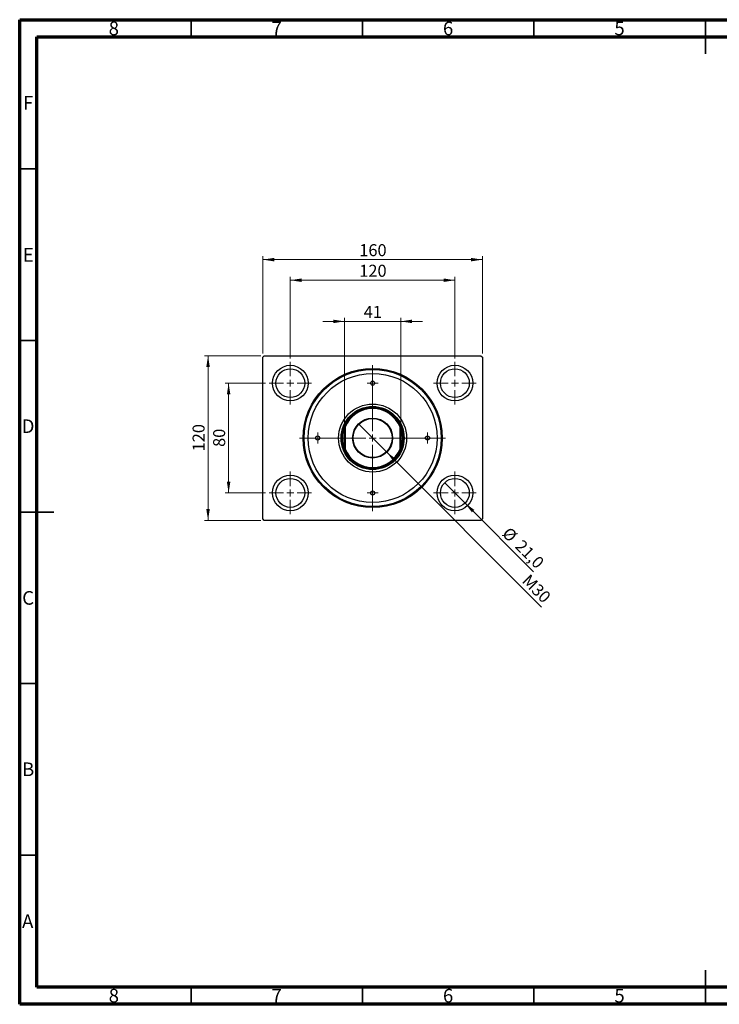
# Model space of a CAD drawing. Units: millimetres. Extents: x 15 to 421, y 5 to 292.
# Drawn here: x 15 to 219, y 5 to 292 of the extents above; entities that cross this region are included whole.
import ezdxf

# ---------------------------------------------------------------- set-up
doc = ezdxf.new("R2010")
doc.units = ezdxf.units.MM
doc.styles.add('SLDTEXTSTYLE0', font='TXT', dxfattribs={"width": 0.75})
doc.dimstyles.new('SLDDIMSTYLE0', dxfattribs={"dimtxt": 3.5, "dimasz": 3.302, "dimexe": 0, "dimexo": 0.0625, "dimgap": 0.875, "dimtad": 1, "dimdec": 0, "dimlfac": 2.5, "dimrnd": 1e-09, "dimzin": 12, "dimdsep": 46, "dimtxsty": 'SLDTEXTSTYLE0', "dimsah": 1, "dimcen": 0.09, "dimadec": 0, "dimazin": 3, "dimtfac": 1, "dimtdec": 0, "dimtofl": 0, "dimtmove": 0, "dimatfit": 3, "dimfxl": 1, "dimfrac": 2, "dimtolj": 1, "dimtzin": 12, "dimarcsym": 0})
doc.dimstyles.new('SLDDIMSTYLE1', dxfattribs={"dimtxt": 3.5, "dimasz": 3.302, "dimexe": 0, "dimexo": 0.0625, "dimgap": 0.875, "dimtad": 1, "dimdec": 1, "dimlfac": 2.5, "dimrnd": 1e-09, "dimzin": 12, "dimdsep": 46, "dimtxsty": 'SLDTEXTSTYLE0', "dimblk1": 'NONE', "dimsah": 1, "dimcen": 0, "dimadec": 0, "dimazin": 3, "dimtfac": 1, "dimtdec": 1, "dimtmove": 0, "dimatfit": 3, "dimldrblk": 'NONE', "dimfxl": 1, "dimfrac": 2, "dimtolj": 1, "dimtzin": 12, "dimarcsym": 0})
doc.dimstyles.new('SLDDIMSTYLE2', dxfattribs={"dimtxt": 3.5, "dimasz": 3.302, "dimexe": 0, "dimexo": 0.0625, "dimgap": 0.875, "dimtad": 1, "dimdec": 0, "dimlfac": 2.5, "dimrnd": 1e-09, "dimzin": 12, "dimdsep": 46, "dimtxsty": 'SLDTEXTSTYLE0', "dimsah": 1, "dimcen": 0.09, "dimadec": 0, "dimazin": 3, "dimtfac": 1, "dimtdec": 0, "dimtmove": 0, "dimatfit": 0, "dimfxl": 1, "dimfrac": 2, "dimtolj": 1, "dimtzin": 12, "dimarcsym": 0})
doc.dimstyles.new('SLDDIMSTYLE3', dxfattribs={"dimtxt": 3.5, "dimasz": 3.302, "dimexe": 0, "dimexo": 0.0625, "dimgap": 0.875, "dimtad": 1, "dimlfac": 2.5, "dimrnd": 1e-09, "dimzin": 12, "dimdsep": 46, "dimtxsty": 'SLDTEXTSTYLE0', "dimblk1": 'NONE', "dimsah": 1, "dimcen": 0, "dimadec": 0, "dimazin": 3, "dimtfac": 1, "dimtmove": 0, "dimatfit": 3, "dimldrblk": 'NONE', "dimfxl": 1, "dimfrac": 2, "dimtolj": 1, "dimtzin": 12, "dimarcsym": 0})

# ---------------------------------------------------------------- blocks, each defined once
blk = doc.blocks.new('_D')
at = {"color": 7, "linetype": 'Continuous', "lineweight": 0}
for p, q in [((85.94, 194.66), (85.94, 223.06)), ((85.94, 222.06), (149.94, 222.06)), ((149.94, 194.66), (149.94, 223.06))]:
    blk.add_line(p, q, dxfattribs=at)
at = {"color": 7, "linetype": 'Continuous', "lineweight": 18}
for points in [[(85.94, 222.06), (89.24, 221.55), (89.24, 222.57)], [(149.94, 222.06), (146.64, 222.57), (146.64, 221.55)]]:
    blk.add_solid(points, dxfattribs=at)
at = {"color": 7, "linetype": 'Continuous', "lineweight": 18, "insert": (114.06, 226.57), "char_height": 3.5, "attachment_point": 1, "style": 'SLDTEXTSTYLE0'}
blk.add_mtext('160', dxfattribs=at)
blk = doc.blocks.new('_D_1')
at = {"color": 7, "linetype": 'Continuous', "lineweight": 0}
for p, q in [((93.94, 193.26), (93.94, 217.06)), ((93.94, 216.06), (141.94, 216.06)), ((141.94, 193.26), (141.94, 217.06))]:
    blk.add_line(p, q, dxfattribs=at)
at = {"color": 7, "linetype": 'Continuous', "lineweight": 18}
for points in [[(93.94, 216.06), (97.24, 215.55), (97.24, 216.57)], [(141.94, 216.06), (138.64, 216.57), (138.64, 215.55)]]:
    blk.add_solid(points, dxfattribs=at)
at = {"color": 7, "linetype": 'Continuous', "lineweight": 18, "insert": (114.06, 220.57), "char_height": 3.5, "attachment_point": 1, "style": 'SLDTEXTSTYLE0'}
blk.add_mtext('120', dxfattribs=at)
blk = doc.blocks.new('_D_2')
at = {"color": 7, "linetype": 'Continuous', "lineweight": 0}
for p, q in [((85.34, 194.06), (68.94, 194.06)), ((69.94, 146.06), (69.94, 194.06)), ((85.34, 146.06), (68.94, 146.06))]:
    blk.add_line(p, q, dxfattribs=at)
at = {"color": 7, "linetype": 'Continuous', "lineweight": 18}
for points in [[(69.94, 194.06), (69.43, 190.76), (70.45, 190.76)], [(69.94, 146.06), (70.45, 149.36), (69.43, 149.36)]]:
    blk.add_solid(points, dxfattribs=at)
at = {"color": 7, "linetype": 'Continuous', "lineweight": 18, "insert": (65.43, 166.18), "char_height": 3.5, "attachment_point": 1, "rotation": 90, "style": 'SLDTEXTSTYLE0'}
blk.add_mtext('120', dxfattribs=at)
blk = doc.blocks.new('_D_3')
at = {"color": 7, "linetype": 'Continuous', "lineweight": 0}
for p, q in [((86.74, 186.06), (74.94, 186.06)), ((75.94, 186.06), (75.94, 154.06)), ((86.74, 154.06), (74.94, 154.06))]:
    blk.add_line(p, q, dxfattribs=at)
at = {"color": 7, "linetype": 'Continuous', "lineweight": 18}
for points in [[(75.94, 186.06), (75.43, 182.76), (76.45, 182.76)], [(75.94, 154.06), (76.45, 157.36), (75.43, 157.36)]]:
    blk.add_solid(points, dxfattribs=at)
at = {"color": 7, "linetype": 'Continuous', "lineweight": 18, "insert": (71.43, 167.47), "char_height": 3.5, "attachment_point": 1, "rotation": 90, "style": 'SLDTEXTSTYLE0'}
blk.add_mtext('80', dxfattribs=at)
blk = doc.blocks.new('_D_4')
at = {"color": 7, "linetype": 'Continuous', "lineweight": 0}
for q in [(138.97, 157.03), (164.9, 131.1)]:
    blk.add_line((144.91, 151.09), q, dxfattribs=at)
at = {"color": 7, "linetype": 'Continuous', "lineweight": 18}
blk.add_solid([(144.91, 151.09), (146.89, 148.4), (147.6, 149.11)], dxfattribs=at)
at = {"color": 7, "linetype": 'Continuous', "lineweight": 18, "char_height": 3.5, "attachment_point": 1, "rotation": 315, "style": 'SLDTEXTSTYLE0'}
for s, insert in [('%%c', (157.94, 144.41)), ('21,0', (161.71, 140.72))]:
    blk.add_mtext(s, dxfattribs=dict(at, insert=insert))
blk = doc.blocks.new('_None')
blk = doc.blocks.new('_D_5')
at = {"color": 7, "linetype": 'Continuous', "lineweight": 0}
for p, q in [((109.74, 204.06), (103.39, 204.06)), ((109.74, 174.25), (109.74, 205.06)), ((109.74, 204.06), (126.14, 204.06)), ((126.14, 174.25), (126.14, 205.06)), ((126.14, 204.06), (132.49, 204.06))]:
    blk.add_line(p, q, dxfattribs=at)
at = {"color": 7, "linetype": 'Continuous', "lineweight": 18}
for points in [[(109.74, 204.06), (106.44, 204.57), (106.44, 203.55)], [(126.14, 204.06), (129.44, 203.55), (129.44, 204.57)]]:
    blk.add_solid(points, dxfattribs=at)
at = {"color": 7, "linetype": 'Continuous', "lineweight": 18, "insert": (115.35, 208.57), "char_height": 3.5, "attachment_point": 1, "style": 'SLDTEXTSTYLE0'}
blk.add_mtext('41', dxfattribs=at)
blk = doc.blocks.new('_D_6')
at = {"color": 7, "linetype": 'Continuous', "lineweight": 0}
for q in [(113.82, 174.18), (167.24, 120.76)]:
    blk.add_line((122.06, 165.94), q, dxfattribs=at)
at = {"color": 7, "linetype": 'Continuous', "lineweight": 18}
blk.add_solid([(122.06, 165.94), (124.03, 163.25), (124.75, 163.97)], dxfattribs=at)
at = {"color": 7, "linetype": 'Continuous', "lineweight": 18, "insert": (163.74, 130.63), "char_height": 3.5, "attachment_point": 1, "rotation": 315, "style": 'SLDTEXTSTYLE0'}
blk.add_mtext('M30', dxfattribs=at)
blk = doc.blocks.new('SW_CENTERMARKSYMBOL_0')
at = {"color": 0, "linetype": 'Continuous', "lineweight": 18}
for p, q in [((0, 2), (0, 6.2)), ((-2, 0), (-6.2, 0)), ((0, 0), (-1, 0)), ((0, 0), (0, 1)), ((0, 0), (0, -1)), ((0, 0), (1, 0)), ((2, 0), (6.2, 0)), ((0, -2), (0, -6.2))]:
    blk.add_line(p, q, dxfattribs=at)
blk = doc.blocks.new('SW_CENTERMARKSYMBOL_1')
at = {"color": 0, "linetype": 'Continuous', "lineweight": 18}
for p, q in [((0, 2), (0, 21.28)), ((-2, 0), (-21.28, 0)), ((0, 0), (-1, 0)), ((0, 0), (0, 1)), ((0, 0), (0, -1)), ((0, 0), (1, 0)), ((2, 0), (21.28, 0)), ((0, -2), (0, -21.28))]:
    blk.add_line(p, q, dxfattribs=at)
blk = doc.blocks.new('SW_CENTERMARKSYMBOL_2')
at = {"color": 0, "linetype": 'Continuous', "lineweight": 18}
for p, q in [((0, 2), (0, 6.2)), ((-2, 0), (-6.2, 0)), ((0, 0), (-1, 0)), ((0, 0), (0, 1)), ((0, 0), (0, -1)), ((0, 0), (1, 0)), ((2, 0), (6.2, 0)), ((0, -2), (0, -6.2))]:
    blk.add_line(p, q, dxfattribs=at)
blk = doc.blocks.new('SW_CENTERMARKSYMBOL_3')
at = {"color": 0, "linetype": 'Continuous', "lineweight": 18}
for p, q in [((0, 2), (0, 6.2)), ((-2, 0), (-6.2, 0)), ((0, 0), (-1, 0)), ((0, 0), (0, 1)), ((0, 0), (0, -1)), ((0, 0), (1, 0)), ((2, 0), (6.2, 0)), ((0, -2), (0, -6.2))]:
    blk.add_line(p, q, dxfattribs=at)
blk = doc.blocks.new('SW_CENTERMARKSYMBOL_4')
at = {"color": 0, "linetype": 'Continuous', "lineweight": 18}
for p, q in [((0, 2), (0, 6.2)), ((-2, 0), (-6.2, 0)), ((0, 0), (-1, 0)), ((0, 0), (0, 1)), ((0, 0), (0, -1)), ((0, 0), (1, 0)), ((2, 0), (6.2, 0)), ((0, -2), (0, -6.2))]:
    blk.add_line(p, q, dxfattribs=at)
blk = doc.blocks.new('SW_CENTERMARKSYMBOL_5')
at = {"color": 0, "linetype": 'Continuous', "lineweight": 18}
for p, q in [((-1, 0), (-1.6, 0)), ((0, 0), (-1, 0)), ((0, 1), (0, 1.6)), ((0, 0), (0, 1)), ((0, 0), (0, -1)), ((0, 0), (1, 0)), ((1, 0), (1.6, 0)), ((0, -1), (0, -1.6))]:
    blk.add_line(p, q, dxfattribs=at)
blk = doc.blocks.new('SW_CENTERMARKSYMBOL_6')
at = {"color": 0, "linetype": 'Continuous', "lineweight": 18}
for p, q in [((-1, 0), (-1.6, 0)), ((0, 0), (-1, 0)), ((0, 1), (0, 1.6)), ((0, 0), (0, 1)), ((0, 0), (0, -1)), ((0, 0), (1, 0)), ((1, 0), (1.6, 0)), ((0, -1), (0, -1.6))]:
    blk.add_line(p, q, dxfattribs=at)
blk = doc.blocks.new('SW_CENTERMARKSYMBOL_7')
at = {"color": 0, "linetype": 'Continuous', "lineweight": 18}
for p, q in [((-1, 0), (-1.6, 0)), ((0, 0), (-1, 0)), ((0, 1), (0, 1.6)), ((0, 0), (0, 1)), ((0, 0), (0, -1)), ((0, 0), (1, 0)), ((1, 0), (1.6, 0)), ((0, -1), (0, -1.6))]:
    blk.add_line(p, q, dxfattribs=at)
blk = doc.blocks.new('SW_CENTERMARKSYMBOL_8')
at = {"color": 0, "linetype": 'Continuous', "lineweight": 18}
for p, q in [((-1, 0), (-1.6, 0)), ((0, 0), (-1, 0)), ((0, 1), (0, 1.6)), ((0, 0), (0, 1)), ((0, 0), (0, -1)), ((0, 0), (1, 0)), ((1, 0), (1.6, 0)), ((0, -1), (0, -1.6))]:
    blk.add_line(p, q, dxfattribs=at)

msp = doc.modelspace()

# ---------------------------------------------------------------- linework, layer by layer
at = {"color": 7, "linetype": 'Continuous', "lineweight": 70}
for p, q in [((15, 5), (15, 292)), ((15, 292), (415, 292)), ((20, 10), (20, 287)), ((20, 287), (410, 287)), ((410, 10), (20, 10)), ((415, 5), (15, 5))]:
    msp.add_line(p, q, dxfattribs=at)
at = {"color": 7, "linetype": 'Continuous', "lineweight": 35}
for p, q in [((65, 287), (65, 292)), ((115, 287), (115, 292)), ((165, 287), (165, 292)), ((215, 292), (215, 282)), ((215, 287), (215, 292)), ((20, 248.5), (15, 248.5)), ((20, 198.5), (15, 198.5)), ((15, 148.5), (25, 148.5)), ((20, 148.5), (15, 148.5)), ((20, 98.5), (15, 98.5)), ((20, 48.5), (15, 48.5)), ((215, 5), (215, 15)), ((65, 10), (65, 5)), ((115, 10), (115, 5)), ((165, 10), (165, 5)), ((215, 10), (215, 5))]:
    msp.add_line(p, q, dxfattribs=at)
at = {"color": 7, "linetype": 'Continuous', "lineweight": 25}
for p, q in [((85.94, 193.66), (86.34, 194.06)), ((85.94, 146.46), (85.94, 193.66)), ((86.34, 194.06), (149.54, 194.06)), ((149.54, 194.06), (149.94, 193.66)), ((149.94, 193.66), (149.94, 146.46)), ((109.94, 173.2159), (109.74, 173.2537)), ((109.74, 166.8663), (109.74, 173.2537)), ((109.94, 173.2159), (109.94, 166.9041)), ((126.14, 173.2537), (125.94, 173.2159)), ((125.94, 166.9041), (125.94, 173.2159)), ((126.14, 173.2537), (126.14, 166.8663)), ((109.94, 166.9041), (109.74, 166.8663)), ((126.14, 166.8663), (125.94, 166.9041)), ((86.34, 146.06), (85.94, 146.46)), ((149.94, 146.46), (149.54, 146.06)), ((149.54, 146.06), (86.34, 146.06))]:
    msp.add_line(p, q, dxfattribs=at)
for centre, radius in [((93.94, 186.06), 5.2), ((93.94, 186.06), 4.2), ((117.94, 170.06), 20.28), ((117.94, 170.06), 20), ((141.94, 186.06), 5.2), ((141.94, 186.06), 4.2), ((117.94, 170.06), 18.8), ((117.94, 186.06), 0.6), ((117.94, 170.06), 9.92), ((117.94, 170.06), 9.2), ((117.94, 170.06), 9), ((117.94, 170.06), 5.82), ((117.94, 170.06), 5.7), ((101.94, 170.06), 0.6), ((133.94, 170.06), 0.6), ((93.94, 154.06), 5.2), ((93.94, 154.06), 4.2), ((141.94, 154.06), 5.2), ((141.94, 154.06), 4.2), ((117.94, 154.06), 0.6)]:
    msp.add_circle(centre, radius, dxfattribs=at)
for radius, start, end in [(8.8, 21.279966, 158.720034), (8.6, 21.528904, 158.471096), (8.8, 158.720034, 201.279966), (8.8, 338.720034, 21.279966), (8.8, 201.279966, 338.720034), (8.6, 201.528904, 338.471096)]:
    msp.add_arc((117.94, 170.06), radius, start, end, dxfattribs=at)

# ---------------------------------------------------------------- block references
at = {"color": 7, "linetype": 'Continuous', "lineweight": 0}
for name, p in [('SW_CENTERMARKSYMBOL_3', (93.94, 186.06)), ('SW_CENTERMARKSYMBOL_1', (117.94, 170.06)), ('SW_CENTERMARKSYMBOL_4', (141.94, 186.06)), ('SW_CENTERMARKSYMBOL_5', (117.94, 186.06)), ('SW_CENTERMARKSYMBOL_8', (101.94, 170.06)), ('SW_CENTERMARKSYMBOL_6', (133.94, 170.06)), ('SW_CENTERMARKSYMBOL_2', (93.94, 154.06)), ('SW_CENTERMARKSYMBOL_0', (141.94, 154.06)), ('SW_CENTERMARKSYMBOL_7', (117.94, 154.06))]:
    msp.add_blockref(name, p, dxfattribs=at)

# ---------------------------------------------------------------- texts
at = {"color": 7, "linetype": 'Continuous', "lineweight": 0, "char_height": 3.9688, "attachment_point": 2, "style": 'SLDTEXTSTYLE0'}
for s, insert in [('8', (42.46, 291.4462)), ('7', (89.96, 291.4462)), ('6', (139.96, 291.4462)), ('5', (189.96, 291.4462)), ('F', (17.4577, 269.7458)), ('E', (17.5078, 225.4462)), ('D', (17.4527, 175.4958)), ('C', (17.4587, 125.4462)), ('B', (17.4706, 75.4958)), ('A', (17.3397, 31.1962)), ('8', (42.46, 9.4958)), ('7', (89.96, 9.4958)), ('6', (139.96, 9.4958)), ('5', (189.96, 9.4958))]:
    msp.add_mtext(s, dxfattribs=dict(at, insert=insert))

# ---------------------------------------------------------------- dimensions: what is measured, and where the dimension line sits
at = {"color": 7, "linetype": 'Continuous', "lineweight": 18}
for base, p1, p2, dimstyle, picture, middle in [((149.94, 222.06), (85.94, 193.66), (149.94, 193.66), 'SLDDIMSTYLE0', '_D', (117.94, 222.06)), ((141.94, 216.06), (93.94, 192.26), (141.94, 192.26), 'SLDDIMSTYLE0', '_D_1', (117.94, 216.06)), ((126.14, 204.06), (109.74, 173.2537), (126.14, 173.2537), 'SLDDIMSTYLE2', '_D_5', (117.94, 204.06))]:
    dim = msp.add_linear_dim(base=base, p1=p1, p2=p2, dimstyle=dimstyle, dxfattribs=at)
    dim.commit()
    dim.dimension.update_dxf_attribs({"geometry": picture, "text_midpoint": middle, "dimtype": 160})
for base, p1, p2, picture, middle in [((69.94, 194.06), (86.34, 146.06), (86.34, 194.06), '_D_2', (69.94, 170.06)), ((75.94, 154.06), (87.74, 186.06), (87.74, 154.06), '_D_3', (75.94, 170.06))]:
    dim = msp.add_linear_dim(base=base, p1=p1, p2=p2, angle=90, dimstyle='SLDDIMSTYLE0', dxfattribs=at)
    dim.commit()
    dim.dimension.update_dxf_attribs({"geometry": picture, "text_midpoint": middle, "dimtype": 160})
dim = msp.add_diameter_dim_2p(p1=(113.8246, 174.1754), p2=(122.0554, 165.9446), text='M30', dimstyle='SLDDIMSTYLE3', override={"dimpost": '<>'}, dxfattribs=at)
dim.commit()
dim.dimension.update_dxf_attribs({"geometry": '_D_6', "text_midpoint": (163.94, 124.06), "dimtype": 163})
dim = msp.add_diameter_dim_2p(p1=(138.9702, 157.0298), p2=(144.9098, 151.0902), dimstyle='SLDDIMSTYLE1', dxfattribs=at)
dim.commit()
dim.dimension.update_dxf_attribs({"geometry": '_D_4', "text_midpoint": (159.94, 136.06), "dimtype": 163})

doc.saveas('drawing.dxf')
